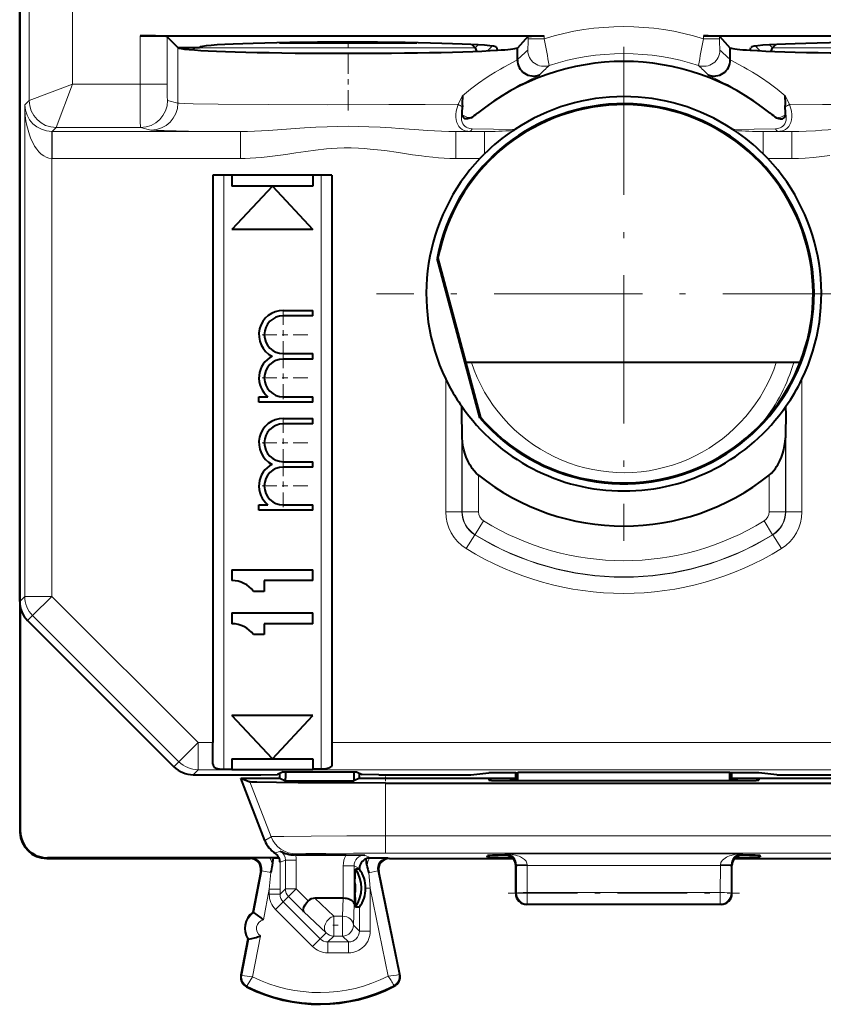
# Model space of a CAD drawing. Extents: x 0 to 420, y 0 to 297.
# Drawn here: x 320 to 335, y 105 to 123 of the extents above; entities that cross this region are included whole.
import ezdxf

# ---------------------------------------------------------------- set-up
doc = ezdxf.new("R2010")
doc.units = 0
doc.linetypes.add('DASHDOT', pattern=[18.5, 12, -3, 0.5, -3])

msp = doc.modelspace()

# ---------------------------------------------------------------- linework, layer by layer
at = {"color": 7, "lineweight": 40}
for p, q in [((320.264008, 151.765442), (320.264008, 107.865402)), ((320.264008, 112.122856), (320.264008, 147.507996)), ((322.489471, 122.590187), (329.968048, 122.590187)), ((323.108521, 122.453995), (322.989166, 122.573334)), ((329.668182, 122.580048), (329.469452, 122.363197)), ((332.909973, 122.590187), (340.388519, 122.590187)), ((333.209808, 122.580048), (333.408539, 122.363197)), ((323.187073, 122.37542), (323.108521, 122.453995)), ((323.190887, 122.371605), (323.187073, 122.37542)), ((323.187073, 122.37542), (323.588989, 122.37542)), ((323.490601, 122.366821), (323.475189, 122.329582)), ((323.490723, 122.367142), (323.498993, 122.375412)), ((328.687256, 122.367149), (328.625641, 122.428772)), ((328.687378, 122.366867), (328.713806, 122.303101)), ((329.102295, 122.322632), (329.088898, 122.376259)), ((329.469452, 122.144615), (329.469452, 122.363197)), ((333.408539, 122.144615), (333.408539, 122.363197)), ((333.775696, 122.322632), (333.789093, 122.376259)), ((334.164215, 122.303101), (334.190613, 122.366867)), ((334.190735, 122.367149), (334.25235, 122.428772)), ((328.449219, 121.171112), (328.452606, 121.278046)), ((334.428802, 121.171112), (334.425385, 121.278046)), ((328.451447, 121.12793), (328.449219, 121.171112)), ((334.426544, 121.12793), (334.428802, 121.171112)), ((329.389954, 120.836151), (329.422821, 120.858047)), ((333.488037, 120.836151), (333.45517, 120.858047)), ((328.777679, 120.319763), (328.859467, 120.403763)), ((334.100311, 120.319763), (334.018524, 120.403763)), ((326.039001, 120.007965), (323.838989, 120.007965)), ((323.838989, 120.007965), (323.838989, 109.507942)), ((324.188995, 120.007965), (324.188995, 119.807968)), ((325.688995, 120.007965), (325.688995, 119.807968)), ((326.039001, 120.007965), (326.039001, 109.507942)), ((325.688995, 119.807968), (324.188995, 119.807968)), ((324.938995, 119.807968), (324.188995, 119.007965)), ((324.938995, 119.807968), (325.688995, 119.007965)), ((325.688995, 119.007965), (324.188995, 119.007965)), ((328.001129, 118.471924), (327.983215, 118.47126)), ((328.774139, 115.519562), (327.983215, 118.47126)), ((328.001129, 118.471924), (328.789948, 115.527939)), ((325.139008, 117.507965), (325.688995, 117.507965)), ((325.688995, 117.407967), (325.139008, 117.407967)), ((325.688995, 117.407967), (325.688995, 117.507965)), ((325.139008, 116.707962), (325.688995, 116.707962)), ((325.688995, 116.607964), (325.688995, 116.707962)), ((325.688995, 116.607964), (325.139008, 116.607964)), ((334.698578, 116.540573), (328.518646, 116.540573)), ((324.688995, 115.907967), (324.856171, 115.907967)), ((324.688995, 115.807968), (324.688995, 115.907967)), ((325.139008, 115.907967), (325.688995, 115.907967)), ((325.688995, 115.807968), (325.688995, 115.907967)), ((325.688995, 115.807968), (324.688995, 115.807968)), ((328.444153, 115.651596), (328.440002, 115.734924)), ((334.433868, 115.651596), (334.438019, 115.734924)), ((328.449554, 115.149864), (328.444153, 115.651596)), ((334.433868, 115.651596), (334.428436, 115.149864)), ((325.139008, 115.507965), (325.688995, 115.507965)), ((325.688995, 115.407967), (325.139008, 115.407967)), ((325.688995, 115.407967), (325.688995, 115.507965)), ((328.789948, 115.527939), (328.774139, 115.519562)), ((325.139008, 114.707962), (325.688995, 114.707962)), ((325.688995, 114.607964), (325.688995, 114.707962)), ((325.688995, 114.607964), (325.139008, 114.607964)), ((324.688995, 113.907967), (324.85614, 113.907967)), ((324.688995, 113.807968), (324.688995, 113.907967)), ((325.139008, 113.907967), (325.688995, 113.907967)), ((325.688995, 113.807968), (325.688995, 113.907967)), ((325.688995, 113.807968), (324.688995, 113.807968)), ((324.188995, 112.707962), (325.688995, 112.707962)), ((324.188995, 112.707962), (324.188995, 112.507965)), ((325.688995, 112.507965), (325.688995, 112.707962)), ((324.789001, 112.507965), (324.789001, 112.307968)), ((325.688995, 112.507965), (324.789001, 112.507965)), ((324.789001, 112.307968), (324.588989, 112.307968)), ((320.275116, 112.01796), (320.275116, 107.876534)), ((324.188995, 111.907967), (325.688995, 111.907967)), ((324.188995, 111.907967), (324.188995, 111.707962)), ((325.688995, 111.707962), (325.688995, 111.907967)), ((320.410431, 111.769325), (323.117676, 109.061874)), ((324.789001, 111.707962), (324.789001, 111.507965)), ((325.688995, 111.707962), (324.789001, 111.707962)), ((324.789001, 111.507965), (324.588989, 111.507965)), ((325.688995, 110.007965), (324.188995, 110.007965)), ((324.938995, 109.207962), (324.188995, 110.007965)), ((324.938995, 109.207962), (325.688995, 110.007965)), ((323.838989, 109.107948), (323.838989, 109.507942)), ((326.039001, 109.507942), (326.039001, 109.107948)), ((324.188995, 109.207962), (325.688995, 109.207962)), ((324.188995, 109.207962), (324.188995, 109.018051)), ((325.688995, 109.207962), (325.688995, 109.018051)), ((324.039001, 109.018051), (324.188995, 109.018051)), ((324.188995, 109.007965), (324.188995, 109.018051)), ((325.688995, 109.007057), (324.188995, 109.007057)), ((325.688995, 109.018051), (325.688995, 109.007965)), ((325.838989, 109.018051), (325.688995, 109.018051)), ((323.471222, 108.915421), (324.726501, 108.915421)), ((324.351929, 108.852921), (324.521515, 108.781853)), ((324.798248, 107.696495), (324.351929, 108.852921)), ((324.351929, 108.852921), (325.063995, 108.852921)), ((324.726501, 108.915421), (325.03183, 108.918083)), ((325.134735, 108.969528), (325.03183, 108.918083)), ((325.063995, 108.852921), (325.076508, 108.852921)), ((325.076508, 108.852921), (325.076508, 108.940414)), ((325.076508, 108.852921), (325.181244, 108.80056)), ((325.134735, 108.969528), (326.493286, 108.969528)), ((325.181244, 108.969528), (325.181244, 108.852921)), ((325.181244, 108.80056), (325.181244, 108.852921)), ((325.181244, 108.80056), (326.446777, 108.80056)), ((326.446777, 108.969528), (326.446777, 108.852921)), ((326.446777, 108.852921), (326.446777, 108.80056)), ((326.551514, 108.852921), (326.446777, 108.80056)), ((326.493286, 108.969528), (326.596252, 108.918037)), ((326.551514, 108.852921), (326.551514, 108.940422)), ((326.551514, 108.852921), (329.438995, 108.852921)), ((326.906891, 108.915421), (326.596252, 108.918037)), ((326.906891, 108.915421), (328.610931, 108.915421)), ((328.610931, 108.915421), (328.938995, 108.948151)), ((328.93927, 108.839607), (328.938782, 108.811699)), ((329.438995, 108.948151), (328.938995, 108.948151)), ((329.338165, 108.808197), (333.539825, 108.808197)), ((329.338776, 108.843102), (329.438995, 108.843102)), ((329.438995, 108.948151), (329.47937, 108.958237)), ((329.438995, 108.808197), (329.438995, 108.948151)), ((333.398621, 108.958237), (329.47937, 108.958237)), ((329.479889, 108.808197), (329.47937, 108.958237)), ((333.398132, 108.808197), (333.398621, 108.958237)), ((333.438995, 108.948151), (333.398621, 108.958237)), ((333.438995, 108.808197), (333.438995, 108.948151)), ((333.938995, 108.948151), (333.438995, 108.948151)), ((333.438995, 108.852921), (336.326508, 108.852921)), ((333.438995, 108.843102), (333.539215, 108.843102)), ((333.938721, 108.839607), (333.939209, 108.811699)), ((334.26709, 108.915421), (333.938995, 108.948151)), ((334.26709, 108.915421), (335.97113, 108.915421)), ((327.029388, 108.760414), (335.848602, 108.760414)), ((320.264008, 107.865402), (320.26416, 107.846657)), ((320.763977, 107.365425), (324.526489, 107.365425)), ((325.059906, 107.376549), (320.775116, 107.376549)), ((324.89093, 107.375679), (324.545502, 107.373947)), ((324.957092, 107.375679), (324.89093, 107.375679)), ((324.939667, 107.242035), (324.957092, 107.375679)), ((324.957092, 107.375679), (325.059875, 107.376526)), ((325.367371, 107.428909), (325.349274, 107.428902)), ((325.367371, 107.428909), (326.30307, 107.428909)), ((326.30307, 107.428909), (326.648499, 107.427177)), ((326.687469, 107.237823), (326.670563, 107.358566)), ((326.736938, 107.375145), (326.751495, 107.375671)), ((326.751495, 107.375671), (327.082336, 107.373947)), ((327.101501, 107.365425), (329.389709, 107.365425)), ((328.91394, 107.388756), (328.91449, 107.420074)), ((329.369354, 107.385254), (329.313324, 107.385254)), ((333.488281, 107.365425), (335.776489, 107.365425)), ((333.564667, 107.385254), (333.508636, 107.385254)), ((333.639008, 107.431297), (333.630463, 107.431259)), ((333.96405, 107.388756), (333.963501, 107.420074)), ((326.464233, 106.926544), (326.472961, 107.165192)), ((326.548187, 107.165199), (326.472961, 107.165199)), ((329.438995, 106.715332), (329.438995, 107.240463)), ((333.438995, 106.715332), (333.438995, 107.240524)), ((324.722961, 107.127892), (324.577179, 106.365425)), ((327.297394, 105.219261), (326.905579, 107.125175)), ((326.464233, 106.704308), (326.464233, 106.926544)), ((326.663666, 106.814117), (326.663666, 106.815132)), ((326.246887, 106.627922), (325.723938, 106.627922)), ((326.464233, 106.704308), (326.472961, 106.465645)), ((326.548065, 106.465645), (326.472961, 106.465645)), ((333.239014, 106.515419), (329.639008, 106.515419)), ((324.577179, 106.365425), (324.593933, 106.362213)), ((324.483276, 105.874321), (324.355072, 105.203766)), ((324.483276, 105.874321), (324.500031, 105.871109))]:
    msp.add_line(p, q, dxfattribs=at)
at = {"color": 7, "lineweight": 18}
for p, q in [((320.438599, 146.530518), (320.438599, 121.393135)), ((321.238556, 126.782982), (321.238556, 121.693123)), ((322.489471, 122.590187), (322.489471, 121.693123)), ((322.989166, 122.573334), (322.989166, 121.693123)), ((329.668182, 122.580048), (329.668182, 122.53653)), ((329.668182, 122.53653), (329.968048, 122.53653)), ((329.968048, 122.590187), (329.968048, 122.53653)), ((332.909973, 122.590187), (332.909973, 122.53653)), ((332.909973, 122.53653), (333.209808, 122.53653)), ((333.209808, 122.580048), (333.209808, 122.53653)), ((323.190887, 121.345314), (323.190887, 122.371605)), ((323.213287, 122.361786), (323.199646, 122.37542)), ((323.490723, 122.367142), (323.482483, 122.375412)), ((323.490753, 122.367149), (328.687256, 122.367149)), ((328.687256, 122.367142), (328.742218, 122.422104)), ((328.91507, 122.312126), (329.002289, 122.399353)), ((333.962952, 122.312126), (333.875732, 122.399353)), ((334.190735, 122.367142), (334.135773, 122.422104)), ((334.190735, 122.367149), (339.387268, 122.367149)), ((321.238556, 121.693192), (320.43869, 121.393219)), ((321.238647, 121.6931), (320.93866, 120.893234)), ((322.489471, 121.693123), (321.238556, 121.693123)), ((322.489471, 121.693123), (322.989166, 121.693123)), ((320.438599, 121.393135), (320.356537, 121.311081)), ((323.190887, 121.345314), (322.999542, 121.393135)), ((328.454742, 121.480362), (328.376556, 121.322136)), ((334.423279, 121.480362), (334.501465, 121.322136)), ((320.356537, 121.311081), (320.356537, 112.215401)), ((320.856537, 120.319801), (320.86084, 120.81942)), ((320.864807, 120.819748), (320.86084, 120.819763)), ((320.938568, 120.89315), (320.865173, 120.819748)), ((324.348145, 120.819748), (320.865173, 120.819748)), ((320.865173, 120.319763), (320.865173, 120.819748)), ((322.499847, 120.89315), (320.938568, 120.89315)), ((322.691193, 120.845337), (322.499847, 120.89315)), ((324.348145, 120.319763), (324.348145, 120.819748)), ((328.329834, 120.819748), (328.584839, 120.821335)), ((328.859467, 120.819748), (328.329834, 120.819748)), ((328.329834, 120.319763), (328.329834, 120.819748)), ((328.584839, 120.821335), (328.859467, 120.819748)), ((328.63269, 120.869263), (329.422821, 120.858047)), ((328.859467, 120.403763), (328.859467, 120.819748)), ((334.245331, 120.869263), (333.45517, 120.858047)), ((334.293152, 120.821335), (334.018524, 120.819748)), ((334.548157, 120.819748), (334.018524, 120.819748)), ((334.018524, 120.403763), (334.018524, 120.819748)), ((334.548157, 120.819748), (334.293152, 120.821335)), ((334.548157, 120.319763), (334.548157, 120.819748)), ((320.856537, 120.319801), (320.856537, 112.215401)), ((320.865173, 120.319763), (320.856537, 120.319801)), ((324.348145, 120.319763), (320.865173, 120.319763)), ((328.777679, 120.319763), (328.329834, 120.319763)), ((334.548157, 120.319763), (334.100311, 120.319763)), ((324.039001, 120.007965), (324.039001, 109.018051)), ((325.838989, 109.018051), (325.838989, 120.007965)), ((328.144196, 116.234726), (328.144196, 113.779373)), ((334.733826, 113.779373), (334.733826, 116.234726)), ((328.444153, 115.651596), (328.444153, 113.779373)), ((328.784302, 115.548584), (328.854248, 115.455597)), ((334.433868, 113.779373), (334.433868, 115.651596)), ((328.449554, 113.782394), (328.449554, 115.149864)), ((334.428436, 113.782394), (334.428436, 115.149864)), ((328.749512, 113.782394), (328.749512, 114.460327)), ((334.128479, 113.782394), (334.128479, 114.46032)), ((328.444153, 113.779373), (328.144196, 113.779373)), ((328.444611, 113.779625), (328.449554, 113.782394)), ((328.749512, 113.782394), (328.449554, 113.782394)), ((334.128479, 113.782394), (334.428436, 113.782394)), ((334.433411, 113.779625), (334.428436, 113.782394)), ((334.433868, 113.779373), (334.733826, 113.779373)), ((328.687042, 113.357216), (328.844452, 113.612236)), ((334.033539, 113.612236), (334.191101, 113.356995)), ((328.681061, 113.353912), (328.523499, 113.098999)), ((328.681671, 113.354378), (328.68689, 113.356995)), ((334.19632, 113.354378), (334.191101, 113.356995)), ((334.196808, 113.354134), (334.354523, 113.098999)), ((320.264008, 112.122856), (320.356537, 112.215401)), ((320.856537, 112.215401), (320.356537, 112.215401)), ((320.856537, 112.215401), (320.502991, 111.861885)), ((320.856537, 112.215401), (323.563782, 109.507942)), ((320.410431, 111.769325), (320.502991, 111.861885)), ((320.502991, 111.861885), (323.210236, 109.154434)), ((323.563782, 109.507942), (323.210236, 109.154434)), ((323.563782, 109.507942), (323.563782, 109.007965)), ((323.563782, 109.507942), (323.838989, 109.507942)), ((326.039001, 109.507942), (339.31424, 109.507942)), ((323.117676, 109.061874), (323.210236, 109.154434)), ((323.471222, 108.915421), (323.563782, 109.007965)), ((323.563782, 109.007965), (324.188995, 109.007965)), ((325.688995, 109.007965), (339.31424, 109.007965)), ((329.338165, 108.808197), (329.338776, 108.843102)), ((333.539825, 108.808197), (333.539215, 108.843102)), ((324.912872, 107.767502), (324.521515, 108.781853)), ((327.029388, 107.7817), (327.029388, 108.760414)), ((320.264008, 107.865402), (320.275116, 107.876534)), ((324.798248, 107.696495), (324.912872, 107.767502)), ((327.029388, 107.7817), (335.848602, 107.7817)), ((327.029388, 107.7817), (327.029388, 107.461723)), ((320.763977, 107.365425), (320.775116, 107.376549)), ((324.526489, 107.365425), (324.545502, 107.373947)), ((325.084381, 107.501366), (324.988678, 107.459641)), ((325.179535, 107.33107), (325.079742, 107.293457)), ((325.179535, 107.33107), (325.379517, 107.33107)), ((325.179535, 106.801651), (325.179535, 107.33107)), ((325.349213, 107.428909), (325.379272, 107.447525)), ((325.379517, 106.801651), (325.379517, 107.33107)), ((326.751495, 107.375671), (326.648499, 107.427177)), ((327.029388, 107.461723), (335.848602, 107.461723)), ((327.101501, 107.365425), (327.082336, 107.373947)), ((329.239014, 107.440491), (329.266754, 107.447426)), ((329.239014, 107.431297), (329.239014, 107.440491)), ((333.611267, 107.447426), (329.266754, 107.447426)), ((329.313324, 107.385254), (329.314148, 107.431297)), ((333.564667, 107.385254), (333.564087, 107.41803)), ((333.639008, 107.440491), (333.611267, 107.447426)), ((333.639008, 107.431297), (333.639008, 107.440491)), ((325.079742, 107.293457), (325.079926, 106.793327)), ((326.448456, 107.227219), (326.248474, 107.227219)), ((326.248474, 106.627922), (326.248474, 107.227219)), ((326.448456, 106.51947), (326.448456, 107.227219)), ((326.548187, 107.177353), (326.448456, 107.227219)), ((326.548187, 107.177353), (326.548187, 107.165215)), ((329.438995, 107.240524), (329.453156, 107.244064)), ((329.653015, 107.245743), (329.453156, 107.244064)), ((329.453156, 107.226494), (329.453156, 107.244064)), ((329.454102, 106.72287), (329.453156, 107.226494)), ((329.653046, 107.236961), (329.653015, 107.245743)), ((329.653961, 106.733337), (329.653046, 107.236961)), ((333.224976, 107.236961), (329.653046, 107.236961)), ((333.22403, 106.733337), (333.224976, 107.236961)), ((333.224976, 107.236961), (333.224976, 107.245743)), ((333.224976, 107.245743), (333.424866, 107.244064)), ((333.42392, 106.72287), (333.424835, 107.226494)), ((333.424835, 107.226494), (333.424866, 107.244064)), ((333.438995, 107.240524), (333.424866, 107.244064)), ((324.741974, 107.136429), (324.593933, 106.362213)), ((324.722961, 107.127892), (324.741974, 107.136429)), ((324.909119, 107.104469), (324.741974, 107.136429)), ((324.909119, 107.104469), (324.879974, 106.793327)), ((326.71933, 107.099373), (326.886414, 107.13372)), ((326.71933, 107.099373), (326.748047, 106.813683)), ((326.905579, 107.125175), (326.886414, 107.13372)), ((327.28067, 105.21582), (326.886414, 107.13372)), ((324.879974, 106.793327), (324.771576, 106.226448)), ((324.879974, 106.793327), (324.879974, 106.702034)), ((325.079926, 106.793327), (324.879974, 106.793327)), ((325.179535, 106.801651), (325.079926, 106.702034)), ((325.079926, 106.793327), (325.079926, 106.702034)), ((325.179535, 106.801651), (325.379517, 106.801651)), ((325.238129, 106.660294), (325.379517, 106.801651)), ((325.379517, 106.801651), (325.600708, 106.580406)), ((326.663666, 106.813683), (326.748047, 106.813683)), ((327.082184, 105.188225), (326.748047, 106.813683)), ((326.748047, 106.813683), (326.748047, 106.018822)), ((325.079926, 106.702034), (324.879974, 106.702034)), ((325.238129, 106.660294), (325.138458, 106.560631)), ((325.238129, 106.660294), (325.520203, 106.378113)), ((325.723938, 106.627922), (326.072998, 106.296524)), ((326.246887, 106.627922), (326.238007, 106.296524)), ((329.438995, 106.715332), (329.454102, 106.72287)), ((329.653961, 106.522903), (329.653961, 106.733337)), ((333.22403, 106.733337), (329.653961, 106.733337)), ((333.22403, 106.522903), (333.22403, 106.733337)), ((333.438995, 106.715332), (333.42392, 106.72287)), ((325.138458, 106.560631), (324.99704, 106.419273)), ((325.680054, 105.736061), (324.99704, 106.419273)), ((325.821472, 105.877411), (325.138458, 106.560631)), ((326.448456, 106.51947), (326.437988, 106.128906)), ((326.548065, 106.465645), (326.548065, 106.018822)), ((329.639008, 106.515419), (329.653961, 106.522903)), ((333.22403, 106.522903), (329.653961, 106.522903)), ((333.239014, 106.515419), (333.22403, 106.522903)), ((325.520203, 106.378113), (325.93161, 105.987556)), ((326.238007, 106.296524), (326.072998, 106.296524)), ((326.072998, 105.92894), (326.072998, 106.296524)), ((326.238007, 105.92894), (326.238007, 106.296524)), ((326.548065, 106.018822), (326.437988, 106.128906)), ((324.71524, 105.93177), (324.570679, 105.175659)), ((325.821472, 105.877411), (325.680054, 105.736061)), ((325.93161, 105.987556), (325.821472, 105.877411)), ((326.072998, 105.92894), (325.962921, 105.818855)), ((326.238007, 105.92894), (326.072998, 105.92894)), ((326.348114, 105.818855), (326.238007, 105.92894)), ((326.548065, 106.018822), (326.748047, 106.018822)), ((324.500031, 105.871109), (324.371826, 105.200554)), ((326.348114, 105.818855), (325.962921, 105.818855)), ((325.962921, 105.818855), (325.962921, 105.618881)), ((326.348114, 105.818855), (326.348114, 105.618881)), ((326.348114, 105.618881), (325.962921, 105.618881)), ((324.371826, 105.200554), (324.355072, 105.203766)), ((327.28067, 105.21582), (327.297394, 105.219261)), ((324.469025, 105.00293), (324.461334, 104.987686)), ((327.185608, 105.016556), (327.193481, 105.001389))]:
    msp.add_line(p, q, dxfattribs=at)
at = {"color": 7, "linetype": 'DASHDOT', "lineweight": 18, "ltscale": 0.002881}
msp.add_line((326.338989, 122.365822), (326.338989, 122.481056), dxfattribs=at)
at = {"color": 7, "linetype": 'DASHDOT', "lineweight": 18, "ltscale": 0.031823}
msp.add_line((326.338989, 121.20475), (326.338989, 122.477676), dxfattribs=at)
at = {"color": 7, "linetype": 'DASHDOT', "lineweight": 18, "ltscale": 0.228635}
for p, q in [((331.438995, 122.388115), (331.438995, 113.242729)), ((336.011688, 117.815422), (326.866302, 117.815422))]:
    msp.add_line(p, q, dxfattribs=at)
at = {"color": 7, "linetype": 'DASHDOT', "lineweight": 18, "ltscale": 0.02275}
for p, q in [((325.139008, 117.512962), (325.139008, 116.602966)), ((325.593994, 117.057968), (324.68399, 117.057968)), ((325.139008, 116.712967), (325.139008, 115.802963)), ((325.593994, 116.257965), (324.68399, 116.257965)), ((325.139008, 114.712967), (325.139008, 113.802963)), ((325.593994, 114.257965), (324.68399, 114.257965))]:
    msp.add_line(p, q, dxfattribs=at)
at = {"color": 7, "linetype": 'DASHDOT', "lineweight": 18, "ltscale": 0.022751}
for p, q in [((325.139008, 115.512985), (325.139008, 114.602951)), ((325.594025, 115.057968), (324.68399, 115.057968))]:
    msp.add_line(p, q, dxfattribs=at)
at = {"color": 7, "linetype": 'DASHDOT', "lineweight": 18, "ltscale": 0.03043}
msp.add_line((327.029388, 107.666069), (327.029388, 108.883286), dxfattribs=at)
at = {"color": 7, "linetype": 'DASHDOT', "lineweight": 18, "ltscale": 0.107102}
msp.add_line((329.296967, 106.72287), (333.581055, 106.72287), dxfattribs=at)
at = {"color": 7, "linetype": 'DASHDOT', "lineweight": 18, "ltscale": 0.004951}
msp.add_line((326.056488, 106.128906), (326.254517, 106.128906), dxfattribs=at)
at = {"color": 7, "lineweight": 40}
for points in [[(322.989166, 122.573334), (322.98761, 122.574234), (322.98056, 122.576004), (322.968323, 122.577751), (322.928864, 122.581055), (322.776001, 122.587036), (322.489471, 122.590187)], [(329.668182, 122.580048), (329.668701, 122.580399), (329.670776, 122.581116), (329.685303, 122.583214), (329.729248, 122.586052), (329.878784, 122.589714), (329.968048, 122.590187)], [(333.209808, 122.580048), (333.20932, 122.580399), (333.207245, 122.581116), (333.192719, 122.583214), (333.148773, 122.586052), (332.999207, 122.589714), (332.909973, 122.590187)], [(328.611969, 121.074585), (328.592804, 121.065491), (328.572296, 121.057793), (328.550079, 121.05233), (328.526794, 121.050735), (328.504272, 121.054611), (328.485138, 121.064278), (328.471161, 121.077766), (328.461273, 121.093864), (328.455078, 121.110527), (328.451447, 121.12793)], [(334.266022, 121.074585), (334.285217, 121.065491), (334.305695, 121.057793), (334.327942, 121.05233), (334.351196, 121.050735), (334.373718, 121.054611), (334.392883, 121.064278), (334.40686, 121.077766), (334.416748, 121.093864), (334.422913, 121.110527), (334.426544, 121.12793)], [(328.749512, 114.460327), (328.707336, 114.498421), (328.669556, 114.540199), (328.635559, 114.584648), (328.613098, 114.618057), (328.592377, 114.652138), (328.555786, 114.721558), (328.525085, 114.791916), (328.499756, 114.862808), (328.479401, 114.934174), (328.463959, 115.006012), (328.453766, 115.078125), (328.449554, 115.149864)], [(334.128479, 114.46032), (334.170654, 114.498421), (334.208435, 114.540199), (334.242432, 114.584648), (334.264893, 114.618057), (334.285645, 114.652138), (334.322205, 114.721558), (334.352905, 114.791916), (334.378265, 114.862808), (334.398621, 114.934174), (334.414062, 115.006004), (334.424255, 115.078125), (334.428436, 115.149864)], [(323.838989, 109.107948), (323.839813, 109.095146), (323.842377, 109.083076), (323.846863, 109.071915), (323.853363, 109.061798), (323.861969, 109.052811), (323.872528, 109.045113), (323.896576, 109.034111), (323.925659, 109.026596), (323.950867, 109.022682), (324.004852, 109.018654), (324.039001, 109.018051)], [(326.039001, 109.107948), (326.038208, 109.095146), (326.035614, 109.083076), (326.031128, 109.071915), (326.024628, 109.061798), (326.016052, 109.052811), (326.005493, 109.045113), (325.981445, 109.034111), (325.952332, 109.026596), (325.927155, 109.022682), (325.873169, 109.018654), (325.838989, 109.018051)], [(327.029388, 108.760414), (325.901062, 108.762756), (325.412994, 108.765572), (325.012695, 108.769287), (324.652222, 108.775322), (324.556671, 108.778625), (324.52713, 108.780769), (324.522705, 108.781494), (324.521515, 108.781853)], [(326.448456, 106.51947), (326.443878, 106.540771), (326.431641, 106.561279), (326.412384, 106.58007), (326.389587, 106.594986), (326.362366, 106.607513), (326.331726, 106.617264), (326.30719, 106.622581), (326.281708, 106.626091), (326.246887, 106.62793)], [(325.520203, 106.378113), (325.511658, 106.393723), (325.509033, 106.41433), (325.51236, 106.43869), (325.524231, 106.47258), (325.543671, 106.508614), (325.569214, 106.544693), (325.600708, 106.580406)]]:
    msp.add_lwpolyline(points, dxfattribs=at)
at = {"color": 7, "lineweight": 18}
for points in [[(329.469452, 122.143509), (329.436096, 122.124611), (329.3237, 122.064766), (329.218292, 122.007439), (329.157623, 121.973206), (329.057892, 121.914566), (328.977112, 121.8647), (328.891998, 121.809662), (328.751495, 121.712769), (328.604797, 121.602913), (328.530029, 121.543198), (328.454742, 121.480362)], [(333.408539, 122.143509), (333.441895, 122.124611), (333.554321, 122.064766), (333.659729, 122.007439), (333.720398, 121.973206), (333.820099, 121.914566), (333.900879, 121.8647), (333.985992, 121.809662), (334.126526, 121.712769), (334.273193, 121.602905), (334.347992, 121.543198), (334.423279, 121.480362)], [(329.876892, 121.864403), (329.840424, 121.845177), (329.713501, 121.782829), (329.593323, 121.722282), (329.524109, 121.685913), (329.410492, 121.623398), (329.318665, 121.570045), (329.222198, 121.511047), (329.143494, 121.460533), (329.062897, 121.406433), (328.953217, 121.328751), (328.841949, 121.244843), (328.730103, 121.154869)], [(333.001099, 121.864403), (333.037598, 121.845177), (333.16449, 121.782829), (333.284668, 121.722282), (333.353882, 121.685913), (333.467529, 121.623398), (333.559326, 121.570045), (333.655823, 121.511047), (333.734497, 121.460533), (333.815094, 121.406433), (333.924805, 121.328751), (334.036041, 121.244843), (334.147888, 121.154869)], [(322.499847, 120.89315), (322.499664, 120.89344), (322.499268, 120.894905), (322.498047, 120.906349), (322.494812, 120.996208), (322.491791, 121.192703), (322.489471, 121.693123)], [(322.999542, 121.393135), (322.99942, 121.393196), (322.999146, 121.393486), (322.99884, 121.393997), (322.998291, 121.395676), (322.995819, 121.413864), (322.993591, 121.448524), (322.990295, 121.558266), (322.989166, 121.693123)], [(323.190887, 121.345314), (323.211151, 121.342651), (323.316101, 121.337471), (323.471954, 121.333229), (323.934082, 121.325851), (324.869019, 121.31826), (325.966705, 121.314804), (327.093781, 121.315498), (327.763641, 121.318016), (328.376556, 121.322136)], [(328.376556, 121.322136), (328.354279, 121.256271), (328.345734, 121.222649), (328.339081, 121.18869), (328.333069, 121.137398), (328.332367, 121.086266), (328.337708, 121.036148), (328.342834, 121.01178), (328.349731, 120.988083), (328.366119, 120.948997), (328.388336, 120.913376), (328.416107, 120.882668), (328.4487, 120.857933), (328.485596, 120.839439), (328.525482, 120.82753), (328.55481, 120.822952), (328.584839, 120.821335)], [(334.501465, 121.322136), (334.523712, 121.256271), (334.532288, 121.222656), (334.53891, 121.18869), (334.544922, 121.137398), (334.545624, 121.086266), (334.540283, 121.036148), (334.535156, 121.011787), (334.528259, 120.988091), (334.511871, 120.949005), (334.489655, 120.913391), (334.461914, 120.882675), (334.429321, 120.857941), (334.392395, 120.839439), (334.352539, 120.82753), (334.323181, 120.822952), (334.293152, 120.821335)], [(339.687103, 121.345314), (339.66684, 121.342651), (339.56189, 121.337471), (339.406036, 121.333229), (338.943909, 121.325851), (338.009003, 121.31826), (336.911285, 121.314804), (335.784241, 121.315498), (335.114349, 121.318016), (334.501465, 121.322136)], [(328.449219, 121.171112), (328.442139, 121.141762), (328.437286, 121.112244), (328.435089, 121.087059), (328.434845, 121.062065), (328.438354, 121.026642), (328.446777, 120.992851), (328.46051, 120.961578), (328.477142, 120.936806), (328.497955, 120.915276), (328.522461, 120.897644), (328.549896, 120.884323), (328.569489, 120.877853), (328.589966, 120.87323), (328.63269, 120.869263)], [(334.428802, 121.171112), (334.435852, 121.141762), (334.440704, 121.112244), (334.442902, 121.087059), (334.443146, 121.062065), (334.439667, 121.026642), (334.431213, 120.992859), (334.417511, 120.961586), (334.400879, 120.936806), (334.380035, 120.915276), (334.35556, 120.897644), (334.328125, 120.884323), (334.308533, 120.877853), (334.288055, 120.87323), (334.245331, 120.869263)], [(322.691193, 120.845337), (322.708923, 120.843124), (322.796997, 120.838753), (322.938538, 120.834869), (323.385437, 120.827728), (324.348145, 120.819748)], [(324.348145, 120.819748), (324.478851, 120.821068), (324.609772, 120.825142), (324.865326, 120.838623), (325.115051, 120.855728), (325.532379, 120.885201), (325.742157, 120.897652), (325.951752, 120.907104), (326.144897, 120.912514), (326.337738, 120.914375), (326.531311, 120.912552), (326.725159, 120.90715), (326.934052, 120.897751), (327.143127, 120.885361), (327.282227, 120.875946), (327.559418, 120.855988), (327.811096, 120.83873), (327.936615, 120.831367), (328.067932, 120.825157), (328.199036, 120.821068), (328.329834, 120.819748)], [(334.548157, 120.819748), (334.678772, 120.82106), (334.809357, 120.825111), (334.98349, 120.833664), (335.099884, 120.840805), (335.334106, 120.857079), (335.688446, 120.882309), (335.866486, 120.893463), (336.134399, 120.906464), (336.335785, 120.912338), (336.537323, 120.914375), (336.730499, 120.91256), (336.924622, 120.907135), (337.133148, 120.897758), (337.342163, 120.885422), (337.75705, 120.856163), (338.011658, 120.838669), (338.137878, 120.831268), (338.268768, 120.825111), (338.399445, 120.82106), (338.529846, 120.819748)], [(324.348145, 120.319763), (324.436981, 120.320908), (324.524567, 120.32412), (324.631958, 120.330605), (324.737488, 120.339371), (324.889862, 120.35556), (324.989441, 120.367958), (325.184204, 120.395058), (325.372253, 120.423004), (325.556122, 120.449898), (325.736572, 120.473869), (325.936829, 120.495338), (326.036102, 120.503311), (326.134979, 120.509186), (326.266418, 120.513535), (326.397705, 120.513756), (326.529114, 120.509842), (326.63855, 120.503548), (326.748505, 120.494675), (326.882751, 120.48082), (327.01828, 120.464081), (327.270081, 120.428322), (327.529572, 120.38987), (327.694214, 120.367226), (327.778137, 120.35675), (327.906189, 120.34269), (328.010345, 120.333321), (328.116272, 120.326057), (328.222137, 120.321426), (328.329834, 120.319763)], [(334.548157, 120.319763), (334.670532, 120.321899), (334.790466, 120.327782), (334.946777, 120.340248), (335.099213, 120.356674), (335.248138, 120.375793)], [(328.6185, 116.540848), (328.669434, 116.400635), (328.727295, 116.263107), (328.791962, 116.128609), (328.863251, 115.99749), (328.94101, 115.870064), (329.025055, 115.746666), (329.115112, 115.627602), (329.211029, 115.513168), (329.312531, 115.403664), (329.419373, 115.299362), (329.531281, 115.200523), (329.64801, 115.107407), (329.769257, 115.020248), (329.894684, 114.93927), (330.024017, 114.864685), (330.157104, 114.7966), (330.293457, 114.735298), (330.432709, 114.680946), (330.574493, 114.633682), (330.718475, 114.593628), (330.864288, 114.560898), (331.011536, 114.535568), (331.159912, 114.5177), (331.30896, 114.507362), (331.458344, 114.504562), (331.607697, 114.509315), (331.756622, 114.521606), (331.904755, 114.541412), (332.051697, 114.568672), (332.197083, 114.603325), (332.340546, 114.645264), (332.48172, 114.694382), (332.620239, 114.750549), (332.755737, 114.813629), (332.887939, 114.883438), (333.016449, 114.959808), (333.140991, 115.042534), (333.26123, 115.131409), (333.376862, 115.226189), (333.48761, 115.326645), (333.593201, 115.43251), (333.693359, 115.543518), (333.787872, 115.659386), (333.876434, 115.779823), (333.958862, 115.904518), (334.030884, 116.025826), (334.097107, 116.150436), (334.157379, 116.278046), (334.211578, 116.408295), (334.259521, 116.540855)], [(324.912872, 107.767502), (324.913757, 107.767754), (324.91745, 107.768257), (324.944, 107.76976), (324.99292, 107.771217), (325.151062, 107.773933), (325.658295, 107.778267), (326.316528, 107.780853), (327.029388, 107.7817)], [(325.379272, 107.447525), (325.379883, 107.447769), (325.382568, 107.448257), (325.401794, 107.449699), (325.437744, 107.451126), (325.558105, 107.45385), (325.925446, 107.458031), (326.440887, 107.460777), (327.029388, 107.461723)], [(329.266754, 107.447426), (329.334137, 107.444054), (329.400726, 107.434395), (329.435974, 107.426437), (329.470856, 107.416298), (329.50058, 107.405563), (329.529663, 107.392761), (329.56665, 107.372108), (329.584259, 107.359894), (329.600922, 107.346222), (329.616333, 107.330933), (329.629944, 107.313881), (329.647308, 107.279953), (329.653015, 107.245743)], [(333.224976, 107.245743), (333.233337, 107.287125), (333.245941, 107.310745), (333.263062, 107.332428), (333.286133, 107.353951), (333.311523, 107.372223), (333.335724, 107.386345), (333.360779, 107.398529), (333.392059, 107.41111), (333.424042, 107.421516), (333.485657, 107.435982), (333.548279, 107.444458), (333.611267, 107.447426)], [(324.570679, 105.175659), (324.472931, 105.012833), (324.469116, 105.004654), (324.468872, 105.003601), (324.468903, 105.00325), (324.469025, 105.00293)]]:
    msp.add_lwpolyline(points, dxfattribs=at)
for centre, radius, start, end in [((331.438995, 117.815422), 4.944953, 72.694441, 107.305557), ((327.382111, 122.481613), 2.286113, 356.068799, 1.375957), ((312.346497, 119.131996), 17.946476, 9.325604, 10.934987), ((350.531616, 119.131981), 17.94659, 169.065036, 170.674406), ((335.495911, 122.481613), 2.286116, 178.624036, 183.931192), ((334.477814, 116.981903), 7.19286, 132.031518, 134.130504), ((329.962067, 122.324875), 0.300151, 180.054363, 288.066094), ((332.915955, 122.324875), 0.300151, 251.933901, 359.945641), ((328.400238, 116.981934), 7.192815, 45.869484, 47.96848), ((331.438995, 117.815422), 4.445029, 71.860646, 108.139353), ((334.747681, 117.085541), 6.823646, 133.447498, 135.545814), ((328.13031, 117.085518), 6.823677, 44.454194, 46.552496), ((320.93866, 121.393211), 0.500062, 180.009147, 269.990845), ((320.861877, 121.326599), 0.50625, 181.759015, 269.885585), ((328.542114, 121.521027), 0.258891, 230.226256, 249.7794), ((334.335876, 121.521027), 0.258891, 290.220602, 309.773743), ((328.888733, 128.464615), 7.644925, 269.780755, 273.759245), ((333.989288, 128.465057), 7.64537, 266.240873, 270.219137), ((331.453583, 117.462105), 3.260642, 322.017506, 343.590949), ((328.944061, 113.779366), 0.799859, 179.999226, 238.277969), ((328.943939, 113.779305), 0.499806, 179.992519, 238.284704), ((328.949585, 113.782448), 0.500018, 180.005992, 238.307749), ((328.949493, 113.782394), 0.199965, 179.999281, 238.314497), ((333.928528, 113.782394), 0.199965, 301.685505, 0.00083), ((333.928406, 113.782448), 0.500018, 301.692246, 359.994009), ((333.934052, 113.779305), 0.499806, 301.715291, 0.00748), ((333.93396, 113.779366), 0.799859, 301.722026, 0.000735), ((331.438995, 117.815422), 4.939481, 238.313746, 301.686256), ((331.438995, 117.815422), 5.244855, 238.277232, 301.72277), ((331.438995, 117.815422), 5.239436, 238.313746, 301.686256), ((331.438995, 117.815422), 5.544809, 238.277232, 301.72277), ((324.545593, 107.174004), 0.19993, 349.166996, 90.033546), ((324.545593, 107.173996), 0.399912, 9.795825, 30.285581), ((324.979645, 107.331085), 0.199914, 359.993853, 58.404845), ((324.979584, 107.33107), 0.399942, 359.999915, 14.160782), ((326.648407, 107.227219), 0.399935, 149.71481, 180.000446), ((326.648407, 107.227226), 0.199944, 89.974027, 180.003301), ((327.082245, 107.173996), 0.399911, 149.714413, 170.81642), ((327.082214, 107.174004), 0.199929, 89.96577, 191.626179), ((329.243073, 107.235184), 0.196107, 35.138782, 91.190832), ((333.634857, 107.235313), 0.195964, 91.283429, 144.877492), ((325.279907, 106.702019), 0.399938, 179.997464, 224.989549), ((325.279846, 106.70195), 0.199907, 179.975102, 224.986093), ((324.80484, 106.067352), 0.362533, 125.578219, 212.775149), ((324.804779, 106.06736), 0.162501, 101.796286, 236.561625), ((325.96283, 106.018761), 0.199907, 224.996434, 270.024894), ((326.348206, 106.018723), 0.199864, 269.97071, 0.029293), ((326.348145, 106.018791), 0.39991, 269.99605, 0.003916), ((325.962891, 106.018822), 0.399938, 224.992992, 270.002477), ((324.551514, 105.166206), 0.18292, 169.175822, 243.199011), ((324.856659, 108.51178), 3.347683, 261.675759, 265.100307), ((325.813995, 107.665421), 2.782951, 243.463463, 297.110091), ((324.558136, 103.51535), 3.02713, 29.745925, 33.535433), ((326.774445, 108.340141), 3.166165, 275.576519, 279.200829), ((327.101501, 105.178993), 0.18292, 297.375587, 11.616855), ((325.813995, 107.665421), 2.98292, 243.199011, 297.375587)]:
    msp.add_arc(centre, radius, start, end, dxfattribs=at)
at = {"color": 7, "lineweight": 40}
for centre, radius, start, end in [((326.338989, 456.603302), 334.145175, 269.781937, 270.218065), ((331.438995, 117.815422), 4.3, 50.951722, 129.048269), ((329.769836, 122.144913), 0.300337, 180.267178, 290.889182), ((333.108154, 122.144913), 0.300337, 249.11082, 359.73283), ((330.122314, 121.369492), 1.671577, 176.196409, 183.134956), ((331.438995, 117.815422), 3.65, 56.46989, 123.530091), ((332.75647, 121.369507), 1.6708, 356.863154, 3.804926), ((331.438995, 117.815422), 3.517455, 220.745885, 169.254068), ((331.438995, 117.815422), 3.5, 220.811099, 169.188908), ((328.267303, 121.706062), 0.719574, 298.627581, 310.018694), ((334.610718, 121.706062), 0.719574, 229.981284, 241.372387), ((331.351746, 117.886871), 3.542091, 123.630782, 134.718392), ((331.526428, 117.886902), 3.541958, 45.283239, 56.371262), ((331.438995, 117.815422), 3.654364, 136.740606, 205.629556), ((331.438995, 117.815422), 3.654364, 334.370446, 43.259396), ((325.139008, 117.057968), 0.45, 90.000003, 242.733957), ((325.139008, 117.057968), 0.35, 90.000003, 269.999997), ((325.139008, 116.257965), 0.45, 117.266043, 231.057558), ((325.139008, 116.257965), 0.35, 90.000003, 269.999997), ((331.288269, 117.742805), 3.487053, 205.625089, 208.78819), ((331.824554, 117.6138), 3.219312, 324.28687, 334.637737), ((330.858124, 117.4888), 2.98759, 208.491432, 215.953318), ((331.438995, 117.815422), 3.65, 214.750167, 325.249831), ((325.139008, 115.057968), 0.45, 90.000003, 242.73322), ((325.139008, 115.057968), 0.350014, 90.000003, 269.999997), ((325.139008, 114.257965), 0.450005, 117.26648, 231.05682), ((325.139008, 114.257965), 0.35, 90.000003, 269.999997), ((331.438995, 117.815422), 4.3, 231.283979, 308.716013), ((324.188995, 112.007965), 0.5, 36.869897, 90.000003), ((320.763977, 112.122849), 0.499982, 179.999418, 224.997322), ((324.188995, 111.207962), 0.5, 36.869897, 90.000003), ((323.471222, 109.415405), 0.499982, 224.998319, 270.000585), ((329.228119, 122.830605), 14.02243, 268.818511, 270.449731), ((329.22876, 94.783249), 14.059877, 89.551662, 91.179023), ((333.649231, 94.783249), 14.059877, 88.820975, 90.448336), ((333.649902, 122.830605), 14.02243, 269.550271, 271.181484), ((320.763977, 107.865395), 0.499969, 182.193647, 270.066906), ((320.775085, 107.876518), 0.499972, 179.999008, 270.000995), ((325.264648, 107.876503), 0.49994, 201.1039, 236.492954), ((324.52652, 107.165443), 0.199976, 349.177494, 90.007345), ((324.878174, 107.292793), 0.200126, 24.742087, 56.483359), ((324.879974, 107.289581), 0.199818, 1.111157, 25.79374), ((325.34967, 107.950584), 0.521702, 239.434894, 269.951148), ((326.750641, 107.172356), 0.202624, 113.271598, 178.585664), ((326.751495, 107.175705), 0.199969, 94.167087, 113.868768), ((327.101471, 107.165443), 0.199976, 89.992469, 191.615251), ((329.203247, 121.406433), 14.021197, 268.81845, 270.449813), ((329.18866, 98.3909), 9.034052, 89.339195, 91.737527), ((329.238983, 107.240456), 0.200034, 0.02068, 89.990556), ((329.243042, 107.235107), 0.196169, 35.153785, 90.154174), ((329.241943, 107.235138), 0.197046, 359.899524, 34.959883), ((333.639038, 107.240456), 0.200034, 90.009455, 179.97931), ((333.636078, 107.235138), 0.197046, 145.040133, 180.100371), ((333.634888, 107.235199), 0.19607, 91.296045, 144.857452), ((333.674744, 121.406433), 14.021197, 269.550189, 271.181552), ((333.689545, 98.401314), 9.023637, 88.261617, 90.660646), ((324.088226, 107.359619), 0.859567, 342.733885, 352.137232), ((325.985474, 106.815422), 0.600001, 324.341003, 35.659035), ((326.079803, 106.817833), 0.583707, 359.763475, 36.499107), ((327.563599, 107.367386), 0.885731, 188.411687, 197.611692), ((325.976593, 106.81543), 0.500134, 347.16417, 12.836607), ((326.08078, 106.812859), 0.582736, 323.424122, 0.080415), ((325.717438, 106.458755), 0.168924, 87.80478, 133.822107), ((329.639008, 106.715424), 0.2, 180.026182, 270.000004), ((333.239014, 106.715424), 0.2, 269.999997, 359.973827), ((324.788055, 106.070572), 0.3625, 125.573001, 212.778647), ((323.994171, 105.387535), 1.144165, 47.179477, 58.375339), ((324.302155, 106.998306), 1.144168, 279.976302, 291.172122), ((324.551514, 105.166206), 0.2, 169.175822, 243.199011), ((327.101501, 105.178993), 0.2, 297.375587, 11.616855), ((325.813995, 107.665421), 3, 243.199011, 297.375587)]:
    msp.add_arc(centre, radius, start, end, dxfattribs=at)
for centre, major_axis, ratio, start_param, end_param in [((326.338989, 122.37542), (-2.75, 0), 0.034921, 3.1503193, 6.283185307), ((336.539001, 122.37542), (2.75, 0), 0.034921, 0, 3.132866007), ((326.338989, 122.375443), (-3.150024, 0), 0.034921, 0.034906605, 2.640861396), ((326.342834, 122.375374), (3.146179, 0.000061), 0.034936, 5.782143862, 6.171615671), ((336.542389, 122.375473), (3.153381, 0.000031), 0.034903, 3.253042036, 3.642049068), ((336.539001, 122.375443), (3.150024, 0), 0.034921, 3.642323463, 6.248278706)]:
    msp.add_ellipse(centre, major_axis=major_axis, ratio=ratio, start_param=start_param, end_param=end_param, dxfattribs=at)
at = {"color": 7, "lineweight": 18}
for centre, major_axis, ratio, start_param, end_param in [((322.499847, 121.393135), (-0.121216, -0.485085), 0.999353, 0.245041377, 1.815533152), ((320.856537, 121.311081), (0.005859, -0.99131), 0.50435, 4.709419234, 6.271482071), ((322.691193, 121.345314), (-0.121216, -0.485085), 0.999353, 0.245041281, 1.815533152), ((328.462738, 121.32132), (0.196503, -0.226692), 0.508297, 5.193191219, 5.957132303), ((334.415253, 121.32132), (-0.196503, -0.226692), 0.508297, 0.32605242, 1.089994089), ((328.584839, 120.921333), (-0.00058, -0.099998), 0.562875, 0.010558467, 1.026516063), ((334.293152, 120.921333), (0.00058, -0.099998), 0.562875, 5.256669269, 6.272627346), ((320.856537, 112.215401), (0.353546, -0.353554), 0.999924, 3.927028893, 4.712350904), ((323.563782, 109.507942), (0.353546, -0.353554), 0.999924, 4.712350904, 5.497749068), ((325.379272, 107.94751), (-0.263306, 0.425049), 0.999863, 1.384517594, 2.586898048), ((329.266754, 107.247429), (0.023804, -0.198792), 0.929972, 1.443090906, 3.01358412), ((333.611267, 107.247429), (-0.023804, -0.198792), 0.929972, 3.269607566, 4.840102053), ((329.653046, 107.226494), (-0.200012, -0.000366), 0.052336, 4.712293199, 6.248230799), ((333.224976, 107.226494), (0.200012, -0.000366), 0.052336, 0.034954433, 1.570892109), ((325.379517, 106.801651), (0.141418, -0.141418), 0.999695, 3.927144487, 4.712238065), ((329.653961, 106.72287), (-0.200012, -0.000366), 0.052336, 4.712293199, 6.248230799), ((329.653961, 106.72287), (-0.089417, 0.178894), 0.999239, 1.107575067, 2.677762314), ((333.22403, 106.72287), (0.200012, -0.000366), 0.052336, 0.034954508, 1.570892108), ((333.22403, 106.72287), (0.089417, 0.178894), 0.999239, 3.605422993, 5.17561024), ((326.072998, 106.128906), (-0.137695, -0.145042), 0.72666, 4.059101822, 6.247256557), ((326.238007, 106.128906), (0.199921, -0.005363), 0.837997, 0.031988585, 1.593263823), ((326.238007, 106.128906), (0.141418, 0.141418), 0.999695, 3.927141733, 5.497633474), ((326.072998, 106.128906), (-0.141418, 0.141418), 0.999695, 1.570645411, 2.356043574)]:
    msp.add_ellipse(centre, major_axis=major_axis, ratio=ratio, start_param=start_param, end_param=end_param, dxfattribs=at)

doc.saveas('drawing.dxf')
